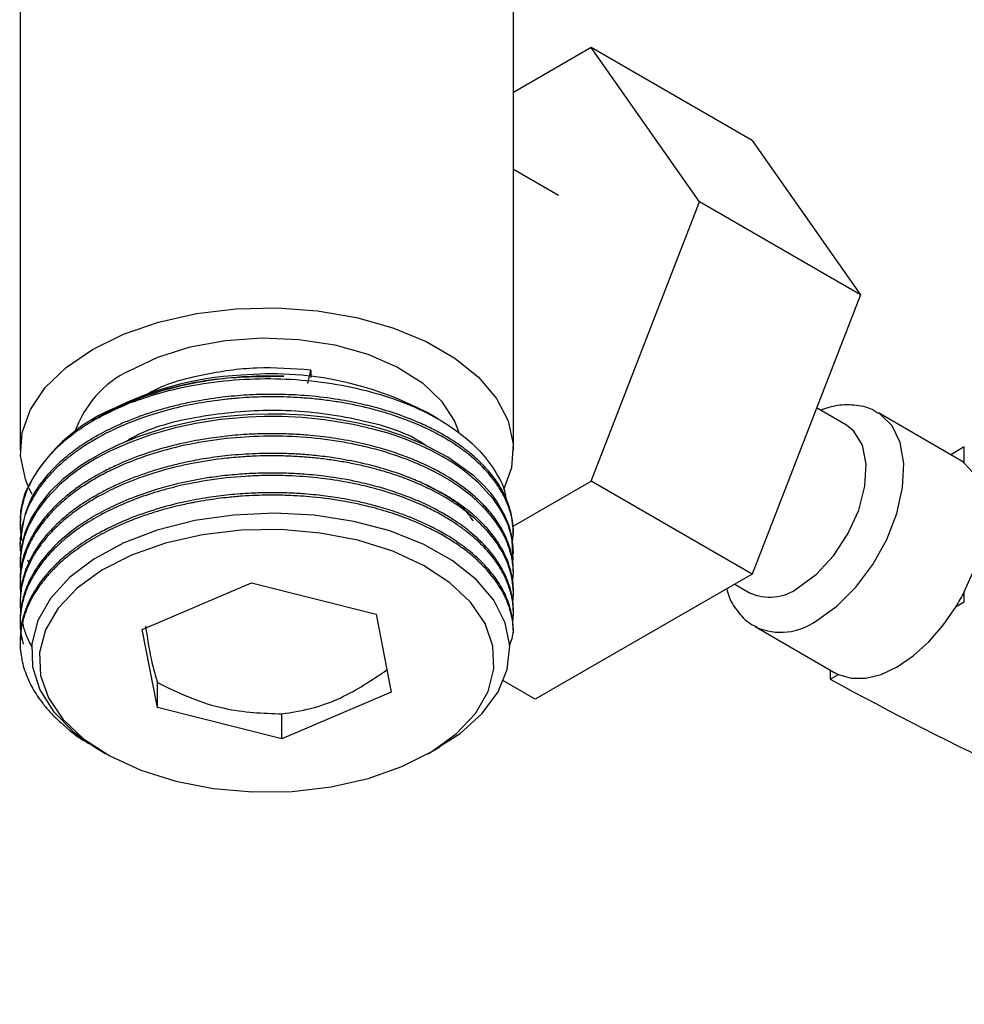
# Model space of a CAD drawing. Units: millimetres. Extents: x 5 to 995, y 5 to 995.
# Drawn here: x 43 to 68, y 186 to 212 of the extents above; entities that cross this region are included whole.
import ezdxf

# ---------------------------------------------------------------- set-up
doc = ezdxf.new("R2010")
doc.units = ezdxf.units.MM

msp = doc.modelspace()

# ---------------------------------------------------------------- linework, layer by layer
at = {"color": 7, "linetype": 'Continuous', "lineweight": 25}
for p, q in [((55.701, 200.206), (55.701, 214.712)), ((42.701, 214.389), (42.701, 200.206)), ((57.751, 210.818), (55.701, 209.634)), ((60.609, 206.752), (57.751, 210.818)), ((61.994, 208.368), (57.751, 210.818)), ((61.994, 208.368), (64.852, 204.302)), ((56.894, 206.916), (55.701, 207.605)), ((57.751, 199.386), (60.609, 206.752)), ((64.852, 204.302), (60.609, 206.752)), ((64.852, 204.302), (61.994, 196.937)), ((50.286, 201.961), (50.364, 202.316)), ((50.364, 202.316), (50.364, 202.115)), ((44.958, 201.185), (44.854, 201.125)), ((53.729, 201.02), (53.444, 201.185)), ((64.477, 200.864), (63.693, 201.317)), ((67.443, 199.96), (65.322, 201.185)), ((44.709, 201.041), (44.604, 200.98)), ((67.586, 200.291), (67.228, 200.085)), ((67.586, 199.862), (67.586, 200.291)), ((55.694, 198.198), (57.751, 199.386)), ((61.994, 196.937), (57.751, 199.386)), ((43.019, 199.046), (42.941, 199.195)), ((42.701, 198.33), (42.701, 198.246)), ((55.701, 197.986), (55.701, 198.051)), ((42.701, 197.792), (42.701, 197.727)), ((55.701, 197.468), (55.701, 197.533)), ((42.701, 197.273), (42.701, 197.209)), ((55.701, 196.949), (55.701, 197.014)), ((42.701, 196.755), (42.701, 196.69)), ((45.92, 195.48), (48.801, 196.707)), ((48.801, 196.707), (52.081, 195.88)), ((61.994, 196.937), (56.279, 193.637)), ((55.701, 196.431), (55.701, 196.496)), ((61.537, 196.673), (61.927, 196.447)), ((67.586, 196.206), (67.586, 196.47)), ((42.701, 196.236), (42.701, 196.172)), ((67.368, 196.08), (67.586, 196.206)), ((55.701, 195.912), (55.701, 195.977)), ((42.701, 195.718), (42.701, 195.653)), ((52.081, 195.88), (52.482, 193.826)), ((46.321, 193.426), (45.92, 195.48)), ((55.701, 195.394), (55.701, 195.459)), ((62.072, 195.555), (64.194, 194.331)), ((42.701, 195.2), (42.701, 195.135)), ((64.051, 194.413), (64.051, 194.165)), ((56.279, 193.637), (55.422, 194.132)), ((64.051, 194.165), (64.269, 194.291)), ((46.321, 193.426), (46.321, 194.08)), ((52.482, 193.826), (49.601, 192.6)), ((49.601, 192.6), (46.321, 193.426)), ((49.601, 192.6), (49.601, 193.253)), ((44.713, 192.348), (44.849, 192.269)), ((53.444, 192.204), (53.76, 192.387)), ((44.848, 192.268), (44.958, 192.204))]:
    msp.add_line(p, q, dxfattribs=at)
at = {"color": 7, "linetype": 'Continuous', "lineweight": 25, "flags": 128}
for points in [[(44.605, 202.859), (45.424, 203.26), (46.346, 203.577), (47.346, 203.803), (48.397, 203.93), (49.47, 203.955), (50.535, 203.879), (51.564, 203.702), (52.528, 203.43), (53.402, 203.07), (54.161, 202.631), (54.785, 202.127), (55.256, 201.57), (55.563, 200.976), (55.695, 200.361), (55.651, 199.742), (55.442, 199.158)], [(45.577, 202.298), (46.328, 202.656), (47.184, 202.926), (48.112, 203.097), (49.079, 203.164), (50.051, 203.124), (50.992, 202.978), (51.868, 202.732), (52.648, 202.395), (53.304, 201.979), (53.811, 201.499), (54.151, 200.972), (54.254, 200.7)], [(42.908, 199.267), (42.839, 199.436), (42.707, 200.051), (42.751, 200.67), (42.971, 201.277), (43.362, 201.854), (43.911, 202.387), (44.605, 202.859)], [(55.696, 197.533), (55.697, 197.667), (55.662, 197.935), (55.591, 198.206), (55.478, 198.485), (55.258, 198.865), (55.113, 199.058), (54.917, 199.279), (54.658, 199.525), (53.973, 200.019), (53.326, 200.36), (53.029, 200.488), (52.708, 200.61), (52.365, 200.723), (51.999, 200.827), (51.611, 200.92), (50.798, 201.061), (50.187, 201.125), (49.798, 201.147), (49.69, 201.151), (49.658, 201.152), (49.646, 201.152), (49.642, 201.152), (49.641, 201.152), (49.64, 201.152), (49.64, 201.152), (49.64, 201.152), (49.64, 201.152), (49.64, 201.152), (49.64, 201.152), (49.64, 201.152), (49.64, 201.152), (49.243, 201.156), (48.846, 201.145), (48.451, 201.121), (48.058, 201.083), (47.669, 201.031), (47.458, 200.996), (47.067, 200.92), (46.508, 200.783), (45.806, 200.558), (45.31, 200.356), (44.895, 200.154), (44.554, 199.961), (44.279, 199.783), (43.822, 199.43), (43.477, 199.093), (43.226, 198.785), (42.993, 198.41), (42.826, 198.022), (42.729, 197.627), (42.703, 197.365), (42.706, 197.274)], [(55.684, 197.269), (55.696, 197.324), (55.67, 197.827), (55.622, 198.037), (55.551, 198.253), (55.453, 198.472), (55.328, 198.693), (55.174, 198.915), (54.786, 199.344), (54.441, 199.636), (54.2, 199.809), (54.13, 199.855), (54.109, 199.869), (54.101, 199.874), (54.098, 199.876), (54.098, 199.876), (54.097, 199.877), (54.097, 199.877), (54.097, 199.877), (54.097, 199.877), (54.097, 199.877), (54.097, 199.877), (54.097, 199.877), (54.097, 199.877), (53.827, 200.04), (53.539, 200.193), (53.236, 200.336), (52.917, 200.468), (52.585, 200.588), (52.397, 200.649), (52.033, 200.753), (51.48, 200.883), (50.72, 201.006), (50.131, 201.064), (49.599, 201.089), (49.129, 201.09), (48.723, 201.075), (47.978, 201.008), (47.332, 200.909), (46.786, 200.791), (46.172, 200.619), (45.59, 200.41), (45.048, 200.168), (44.716, 199.991), (44.331, 199.754), (44.018, 199.527), (43.736, 199.288), (43.384, 198.922), (43.149, 198.608), (42.921, 198.198), (42.811, 197.911), (42.744, 197.648), (42.71, 197.411), (42.701, 197.201), (42.709, 197.019), (42.724, 196.961)], [(63.202, 196.574), (63.689, 196.932), (64.139, 197.418), (64.52, 197.995), (64.803, 198.622), (64.968, 199.251), (65.001, 199.836), (64.901, 200.334), (64.675, 200.707), (64.477, 200.864)], [(67.586, 196.47), (67.813, 196.978), (67.98, 197.492), (68.082, 197.995), (68.117, 198.472), (68.082, 198.91), (67.98, 199.295), (67.813, 199.615), (67.586, 199.862)], [(53.754, 192.398), (54.296, 192.737), (54.873, 193.252), (55.3, 193.832), (55.541, 194.423), (55.605, 195.047), (55.488, 195.651), (55.184, 196.251), (54.723, 196.794), (54.09, 197.298), (53.339, 197.721), (52.449, 198.074), (51.496, 198.327), (50.451, 198.488), (49.406, 198.543), (48.328, 198.495), (47.307, 198.347), (46.312, 198.093), (45.436, 197.759), (44.645, 197.332), (44.006, 196.849), (43.5, 196.294), (43.172, 195.718), (43.01, 195.101), (43.027, 194.496), (43.223, 193.884), (43.581, 193.318), (44.112, 192.779), (44.713, 192.348), (44.713, 192.348)], [(49.872, 191.211), (50.897, 191.331), (51.871, 191.551), (52.763, 191.866), (53.548, 192.265), (54.2, 192.737), (54.7, 193.268), (55.033, 193.84), (55.189, 194.437), (55.163, 195.04), (54.956, 195.632), (54.574, 196.194), (54.029, 196.71), (53.337, 197.162), (52.52, 197.539), (51.601, 197.828), (50.61, 198.02), (49.576, 198.11), (48.53, 198.095), (47.505, 197.976), (46.531, 197.755), (45.639, 197.44), (44.855, 197.041), (44.202, 196.569), (43.702, 196.039), (43.369, 195.466), (43.213, 194.869), (43.239, 194.266), (43.446, 193.674), (43.828, 193.112), (44.373, 192.597), (45.065, 192.144), (45.882, 191.767), (46.801, 191.479), (47.792, 191.286), (48.826, 191.196), (49.872, 191.211)], [(64.269, 194.291), (64.608, 194.191), (64.988, 194.192), (65.396, 194.293), (65.819, 194.492), (66.241, 194.781), (66.649, 195.151), (67.029, 195.589), (67.368, 196.08)]]:
    msp.add_lwpolyline(points, dxfattribs=at)
at = {"color": 8, "linetype": 'Continuous', "lineweight": 25, "flags": 128}
msp.add_lwpolyline([(63.697, 195.716), (64.227, 196.094), (64.729, 196.594), (65.174, 197.19), (65.541, 197.849), (65.807, 198.537), (65.96, 199.216), (65.991, 199.849), (65.899, 200.402), (65.687, 200.846), (65.369, 201.156), (65.319, 201.187)], dxfattribs=at)
at = {"color": 7, "linetype": 'Continuous', "lineweight": 25}
for centre, radius, start, end in [((46.795, 199.772), 2.804, 115.7466, 161.0121), ((48.909, 193.893), 8.294, 92.6197, 118.4534), ((49.332, 193.489), 8.725, 61.8782, 95.2703), ((46.899, 197.139), 4.507, 106.2479, 154.3179), ((66.898, 199.016), 1.091, 50.8653, 59.9918), ((62.457, 197.602), 1.271, 245.381, 305.9294), ((62.576, 199.017), 5.621, 328.4923, 333.0532), ((118.071, 293.921), 113.444, 241.56325, 252.71731), ((64.736, 195.271), 1.085, 240.0042, 244.5092)]:
    msp.add_arc(centre, radius, start, end, dxfattribs=at)
at = {"color": 8, "linetype": 'Continuous', "lineweight": 25}
msp.add_arc((62.747, 197.002), 1.599, 246.2334, 306.4654, dxfattribs=at)
at = {"color": 7, "linetype": 'Continuous', "lineweight": 25}
for points, knots in [([(49.655, 202.152), (49.374, 202.155), (48.741, 202.162), (47.758, 202.063), (46.737, 201.865), (45.789, 201.561), (45.105, 201.278), (44.787, 201.076), (44.715, 201.03)], [0, 0, 0, 0, 0.157139, 0.353331, 0.549545, 0.745902, 0.94226, 1, 1, 1, 1]), ([(50.364, 202.316), (49.887, 202.35), (48.927, 202.419), (47.5, 202.207), (46.497, 201.941), (46.088, 201.697), (46.025, 201.66)], [0, 0, 0, 0, 0.311068, 0.625682, 0.942833, 1, 1, 1, 1]), ([(44.771, 201.059), (44.871, 201.123), (45.206, 201.338), (45.897, 201.623), (46.82, 201.903), (48.069, 202.143), (49.039, 202.149), (49.655, 202.152)], [0, 0, 0, 0, 0.082688, 0.277168, 0.466168, 0.660649, 1, 1, 1, 1]), ([(45.638, 201.466), (45.881, 201.551), (46.439, 201.746), (47.397, 201.953), (48.475, 202.082), (49.575, 202.101), (50.66, 202.014), (51.697, 201.823), (52.66, 201.536), (53.521, 201.158), (54.258, 200.703), (54.848, 200.184), (55.26, 199.617), (55.474, 199.2), (55.497, 198.977), (55.499, 198.957)], [0, 0, 0, 0, 0.065475, 0.150263, 0.23505, 0.319862, 0.404674, 0.488805, 0.572935, 0.65708, 0.741221, 0.824916, 0.90861, 0.99209, 1, 1, 1, 1]), ([(55.7, 198.051), (55.7, 198.06), (55.703, 198.127), (55.688, 198.32), (55.636, 198.607), (55.525, 198.914), (55.405, 199.154), (55.246, 199.411), (55.02, 199.701), (54.684, 200.032), (54.334, 200.306), (53.97, 200.545), (53.617, 200.742), (53.225, 200.928), (52.763, 201.115), (52.247, 201.284), (51.636, 201.44), (50.969, 201.565), (50.247, 201.647), (49.577, 201.678), (49.067, 201.674), (48.674, 201.657), (48.347, 201.632), (48.054, 201.602), (47.762, 201.564), (47.438, 201.514), (47.063, 201.441), (46.674, 201.349), (46.304, 201.246), (45.946, 201.129), (45.6, 201), (45.191, 200.826), (44.843, 200.65), (44.542, 200.474), (44.333, 200.341), (44.112, 200.185), (43.857, 199.984), (43.568, 199.719), (43.259, 199.366), (42.834, 198.731), (42.758, 198.182), (42.704, 197.792)], [0, 0, 0, 0, 0.0022248, 0.0174958, 0.0501709, 0.0773274, 0.0989633, 0.115077, 0.1482538, 0.1814306, 0.2146075, 0.2363283, 0.2637074, 0.2878683, 0.3120291, 0.3475646, 0.3757853, 0.410966, 0.451189, 0.4841657, 0.5098918, 0.526001, 0.5421102, 0.5582193, 0.5695195, 0.5858907, 0.6073318, 0.6272438, 0.6471557, 0.6670677, 0.6869798, 0.7068918, 0.740799, 0.7539281, 0.7689166, 0.7857642, 0.8044707, 0.8311253, 0.8640366, 0.9032015, 1, 1, 1, 1]), ([(55.682, 197.784), (55.691, 197.903), (55.715, 198.209), (55.623, 198.601), (55.472, 198.967), (55.279, 199.309), (54.962, 199.71), (54.524, 200.106), (54.078, 200.416), (53.712, 200.626), (53.411, 200.776), (53.155, 200.891), (52.916, 200.988), (52.667, 201.08), (52.381, 201.175), (52.033, 201.275), (51.652, 201.367), (51.27, 201.444), (50.881, 201.506), (50.485, 201.554), (49.99, 201.596), (49.536, 201.612), (49.114, 201.609), (48.808, 201.599), (48.465, 201.578), (48.046, 201.538), (47.525, 201.467), (46.883, 201.342), (45.825, 201.055), (44.949, 200.669), (44.313, 200.264), (44.057, 200.08), (43.822, 199.887), (43.607, 199.687), (43.46, 199.53), (43.333, 199.38), (43.192, 199.198), (43.006, 198.907), (42.858, 198.586), (42.756, 198.257), (42.704, 197.932), (42.688, 197.673), (42.713, 197.528), (42.717, 197.506)], [0, 0, 0, 0, 0.029972, 0.076825, 0.098639, 0.124369, 0.167075, 0.20898, 0.241574, 0.267717, 0.283267, 0.298817, 0.314367, 0.325275, 0.341078, 0.361775, 0.380996, 0.400217, 0.419438, 0.438659, 0.45788, 0.490611, 0.503284, 0.517752, 0.534015, 0.552073, 0.577802, 0.609571, 0.647377, 0.741838, 0.760802, 0.779766, 0.79873, 0.817694, 0.836658, 0.841729, 0.857988, 0.884624, 0.916257, 0.937839, 0.964985, 0.994737, 1, 1, 1, 1]), ([(45.638, 201.466), (45.338, 201.335), (44.796, 201.099), (44.261, 200.752), (43.93, 200.497), (43.716, 200.311), (43.511, 200.107), (43.319, 199.886), (43.096, 199.581), (42.904, 199.227), (42.782, 198.872), (42.735, 198.65), (42.716, 198.51), (42.703, 198.375), (42.699, 198.19), (42.711, 197.996), (42.733, 197.876), (42.742, 197.828)], [0, 0, 0, 0, 0.155593, 0.280366, 0.330641, 0.383781, 0.439785, 0.498653, 0.560386, 0.675686, 0.761466, 0.817704, 0.83474, 0.861748, 0.913829, 0.965911, 1, 1, 1, 1]), ([(65.308, 201.175), (65.277, 201.198), (65.114, 201.32), (64.742, 201.397), (64.259, 201.409), (63.943, 201.309), (63.791, 201.26)], [0, 0, 0, 0, 0.075141, 0.393142, 0.707231, 1, 1, 1, 1]), ([(53.399, 200.322), (53.326, 200.371), (52.842, 200.701), (51.52, 201.065), (49.612, 201.314), (47.645, 201.159), (46.195, 200.837), (45.587, 200.49), (45.455, 200.415)], [0, 0, 0, 0, 0.039048, 0.262262, 0.48906, 0.710914, 0.937415, 1, 1, 1, 1]), ([(55.7, 197.014), (55.7, 197.028), (55.702, 197.097), (55.692, 197.23), (55.665, 197.417), (55.608, 197.65), (55.5, 197.943), (55.3, 198.305), (55.015, 198.672), (54.677, 198.999), (54.353, 199.254), (54.061, 199.449), (53.87, 199.562), (53.721, 199.645), (53.483, 199.772), (53.112, 199.942), (52.642, 200.119), (52.156, 200.272), (51.586, 200.414), (50.943, 200.529), (50.373, 200.595), (49.865, 200.628), (49.402, 200.641), (48.867, 200.633), (48.303, 200.595), (47.701, 200.523), (47.056, 200.408), (46.216, 200.197), (45.502, 199.935), (44.977, 199.681), (44.705, 199.534), (44.453, 199.383), (44.193, 199.209), (43.944, 199.018), (43.714, 198.818), (43.54, 198.645), (43.397, 198.485), (43.266, 198.325), (43.112, 198.107), (42.948, 197.822), (42.779, 197.398), (42.685, 197.031), (42.707, 196.786), (42.71, 196.755)], [0, 0, 0, 0, 0.003436, 0.018119, 0.034456, 0.052447, 0.079277, 0.112165, 0.151105, 0.183536, 0.21087, 0.233106, 0.250241, 0.251697, 0.263936, 0.298607, 0.32195, 0.34751, 0.380666, 0.413822, 0.446978, 0.466358, 0.48912, 0.515263, 0.544787, 0.572291, 0.605098, 0.643206, 0.705526, 0.727156, 0.742405, 0.75944, 0.779625, 0.800002, 0.819174, 0.839634, 0.85003, 0.864155, 0.883702, 0.908669, 0.939056, 0.992221, 1, 1, 1, 1]), ([(55.686, 196.739), (55.693, 196.81), (55.711, 197.004), (55.677, 197.324), (55.589, 197.652), (55.458, 197.958), (55.257, 198.305), (54.928, 198.709), (54.431, 199.145), (53.832, 199.537), (53.251, 199.819), (52.74, 200.019), (52.31, 200.162), (51.83, 200.291), (50.878, 200.494), (49.38, 200.632), (47.362, 200.46), (45.951, 200.059), (45.12, 199.69), (44.658, 199.448), (44.196, 199.155), (43.767, 198.811), (43.408, 198.447), (43.125, 198.075), (42.915, 197.692), (42.792, 197.354), (42.732, 197.087), (42.702, 196.835), (42.694, 196.641), (42.711, 196.509), (42.715, 196.477)], [0, 0, 0, 0, 0.017738, 0.049016, 0.080293, 0.10106, 0.128041, 0.172097, 0.212831, 0.258636, 0.302385, 0.321744, 0.347327, 0.373533, 0.397572, 0.492501, 0.586028, 0.682317, 0.709552, 0.732787, 0.769537, 0.805357, 0.83513, 0.870373, 0.903129, 0.931777, 0.953397, 0.967989, 0.99244, 1, 1, 1, 1]), ([(55.7, 196.496), (55.7, 196.503), (55.705, 196.587), (55.682, 196.817), (55.607, 197.164), (55.448, 197.529), (55.242, 197.864), (54.979, 198.19), (54.636, 198.518), (54.279, 198.79), (53.91, 199.025), (53.553, 199.219), (53.156, 199.403), (52.693, 199.585), (52.176, 199.749), (51.561, 199.9), (50.988, 200.003), (50.441, 200.069), (49.994, 200.103), (49.592, 200.119), (49.237, 200.12), (48.772, 200.109), (48.235, 200.071), (47.709, 200.003), (47.356, 199.942), (47.14, 199.899), (46.892, 199.846), (46.593, 199.772), (46.225, 199.666), (45.87, 199.547), (45.527, 199.415), (45.254, 199.295), (45.039, 199.192), (44.861, 199.1), (44.651, 198.984), (44.401, 198.832), (44.122, 198.639), (43.768, 198.357), (43.338, 197.93), (42.982, 197.405), (42.783, 196.892), (42.708, 196.521), (42.706, 196.312), (42.705, 196.236)], [0, 0, 0, 0, 0.001927, 0.021712, 0.060003, 0.092552, 0.119356, 0.152519, 0.185683, 0.218846, 0.240618, 0.267849, 0.292012, 0.316175, 0.351151, 0.379539, 0.415185, 0.439737, 0.461896, 0.48166, 0.49903, 0.514006, 0.55, 0.578246, 0.592772, 0.60385, 0.611481, 0.631388, 0.651295, 0.671203, 0.69111, 0.711017, 0.720986, 0.731575, 0.745621, 0.763122, 0.784077, 0.808487, 0.850244, 0.907247, 0.948068, 0.981064, 1, 1, 1, 1]), ([(55.684, 196.195), (55.689, 196.237), (55.708, 196.384), (55.698, 196.625), (55.651, 196.915), (55.555, 197.231), (55.4, 197.556), (55.161, 197.911), (54.891, 198.215), (54.594, 198.483), (54.327, 198.688), (54.068, 198.861), (53.825, 199.006), (53.489, 199.186), (53.071, 199.377), (52.623, 199.541), (52.305, 199.641), (52.104, 199.698), (51.867, 199.76), (51.57, 199.83), (51.187, 199.903), (50.796, 199.962), (50.399, 200.007), (50.064, 200.033), (49.79, 200.046), (49.555, 200.054), (49.268, 200.056), (48.911, 200.049), (48.484, 200.025), (47.897, 199.968), (47.082, 199.838), (46.204, 199.609), (45.447, 199.324), (44.92, 199.073), (44.555, 198.864), (44.292, 198.693), (44.082, 198.542), (43.905, 198.401), (43.737, 198.254), (43.562, 198.086), (43.361, 197.864), (43.163, 197.604), (42.992, 197.321), (42.859, 197.031), (42.781, 196.786), (42.735, 196.576), (42.708, 196.387), (42.695, 196.174), (42.709, 196.024), (42.715, 195.953)], [0, 0, 0, 0, 0.0107059, 0.0369216, 0.0601838, 0.0834459, 0.1171169, 0.1444462, 0.1787629, 0.2023997, 0.223732, 0.2427594, 0.2594817, 0.2738987, 0.308551, 0.3357439, 0.3497278, 0.360393, 0.367739, 0.3869038, 0.4060686, 0.4252335, 0.4443984, 0.4635633, 0.4731603, 0.483355, 0.4968767, 0.5137248, 0.533899, 0.5573986, 0.5975984, 0.6524758, 0.6917746, 0.7235397, 0.7477661, 0.7632743, 0.7787824, 0.7942905, 0.8053881, 0.8211224, 0.8414925, 0.8654432, 0.8893939, 0.9133446, 0.9372953, 0.948909, 0.9641165, 0.9829173, 1, 1, 1, 1]), ([(55.699, 195.977), (55.699, 196.01), (55.701, 196.149), (55.667, 196.388), (55.586, 196.686), (55.348, 197.249), (54.898, 197.801), (54.275, 198.274), (53.863, 198.536), (53.416, 198.772), (52.933, 198.976), (52.494, 199.131), (52.04, 199.266), (51.466, 199.402), (50.841, 199.507), (50.251, 199.568), (49.84, 199.591), (49.455, 199.602), (49.048, 199.601), (48.541, 199.576), (48.056, 199.531), (47.491, 199.452), (46.925, 199.34), (46.305, 199.176), (45.704, 198.974), (45.12, 198.722), (44.622, 198.454), (44.114, 198.125), (43.617, 197.712), (43.214, 197.24), (42.956, 196.806), (42.798, 196.417), (42.727, 196.096), (42.703, 195.863), (42.703, 195.762), (42.703, 195.718)], [0, 0, 0, 0, 0.008428, 0.03626, 0.062271, 0.086898, 0.186879, 0.21751, 0.240973, 0.278467, 0.307543, 0.329904, 0.355127, 0.383213, 0.421824, 0.45127, 0.471544, 0.482644, 0.507998, 0.531367, 0.557332, 0.579896, 0.616329, 0.644465, 0.679206, 0.717224, 0.750032, 0.777625, 0.827538, 0.875431, 0.908596, 0.941761, 0.974927, 0.988914, 1, 1, 1, 1]), ([(55.685, 195.692), (55.69, 195.731), (55.714, 195.915), (55.69, 196.212), (55.61, 196.551), (55.497, 196.838), (55.349, 197.117), (55.12, 197.445), (54.817, 197.772), (54.484, 198.054), (54.229, 198.236), (53.976, 198.4), (53.692, 198.563), (53.311, 198.751), (52.92, 198.915), (52.433, 199.088), (51.905, 199.238), (51.276, 199.372), (50.615, 199.472), (49.905, 199.53), (49.235, 199.541), (48.484, 199.513), (47.639, 199.421), (46.79, 199.248), (46.088, 199.044), (45.511, 198.83), (45.076, 198.631), (44.754, 198.459), (44.517, 198.321), (44.205, 198.117), (43.947, 197.921), (43.7, 197.702), (43.464, 197.469), (43.154, 197.09), (42.913, 196.661), (42.773, 196.255), (42.712, 195.94), (42.697, 195.663), (42.708, 195.384), (42.755, 195.2), (42.782, 195.093)], [0, 0, 0, 0, 0.009771, 0.044934, 0.072203, 0.093174, 0.116829, 0.143169, 0.17938, 0.206995, 0.22601, 0.236419, 0.260197, 0.282114, 0.306464, 0.327625, 0.361794, 0.388181, 0.420762, 0.456417, 0.487185, 0.513063, 0.559874, 0.604789, 0.635893, 0.666997, 0.698101, 0.711218, 0.726506, 0.743965, 0.775072, 0.784318, 0.805228, 0.83826, 0.882347, 0.910188, 0.934894, 0.956463, 0.974895, 1, 1, 1, 1]), ([(42.837, 199.092), (42.769, 198.876), (42.688, 198.616), (42.709, 198.354), (42.712, 198.311)], [0, 0, 0, 0, 0.8343697, 1, 1, 1, 1]), ([(55.699, 195.459), (55.699, 195.508), (55.698, 195.636), (55.668, 195.853), (55.602, 196.121), (55.479, 196.431), (55.272, 196.792), (54.792, 197.387), (54.139, 197.877), (53.452, 198.23), (53.141, 198.37), (52.814, 198.5), (52.474, 198.618), (52.209, 198.697), (51.932, 198.772), (51.566, 198.86), (51.056, 198.955), (50.568, 199.018), (50.161, 199.055), (49.766, 199.077), (49.298, 199.086), (48.769, 199.072), (48.215, 199.031), (47.622, 198.955), (46.979, 198.836), (46.261, 198.649), (45.586, 198.41), (45.048, 198.165), (44.674, 197.962), (44.401, 197.793), (44.165, 197.632), (43.962, 197.476), (43.779, 197.32), (43.618, 197.169), (43.517, 197.063), (43.465, 197.006), (43.459, 196.999), (43.438, 196.975), (43.36, 196.886), (43.251, 196.749), (43.123, 196.564), (43.007, 196.37), (42.894, 196.139), (42.784, 195.838), (42.71, 195.52), (42.709, 195.292), (42.708, 195.199)], [0, 0, 0, 0, 0.01286, 0.033212, 0.056685, 0.083059, 0.115993, 0.155483, 0.253328, 0.272972, 0.292615, 0.312259, 0.331902, 0.351545, 0.356581, 0.377253, 0.41036, 0.435757, 0.451077, 0.471165, 0.494146, 0.52002, 0.548785, 0.575951, 0.60881, 0.64736, 0.690395, 0.723465, 0.74656, 0.764655, 0.78139, 0.799497, 0.813514, 0.828294, 0.843839, 0.843904, 0.844384, 0.845685, 0.850558, 0.869379, 0.88333, 0.900306, 0.920307, 0.943332, 0.976839, 1, 1, 1, 1]), ([(54.642, 198.335), (54.584, 198.425), (54.337, 198.803), (53.801, 199.079), (53.392, 199.289)], [0, 0, 0, 0, 0.237332, 1, 1, 1, 1]), ([(55.603, 195.055), (55.649, 195.181), (55.721, 195.382), (55.685, 195.662), (55.647, 195.887), (55.58, 196.111), (55.49, 196.331), (55.404, 196.495), (55.305, 196.659), (55.161, 196.87), (54.925, 197.143), (54.664, 197.385), (54.428, 197.575), (54.183, 197.751), (53.869, 197.947), (53.487, 198.151), (53.053, 198.346), (52.55, 198.532), (51.959, 198.708), (51.235, 198.866), (50.478, 198.969), (49.808, 199.013), (49.303, 199.02), (48.909, 199.011), (48.549, 198.992), (48.22, 198.963), (47.905, 198.927), (47.611, 198.884), (47.412, 198.85), (47.307, 198.83), (47.295, 198.828), (47.252, 198.819), (47.09, 198.787), (46.849, 198.734), (46.537, 198.654), (46.224, 198.563), (45.866, 198.444), (45.428, 198.275), (44.948, 198.052), (44.466, 197.777), (44.091, 197.516), (43.792, 197.27), (43.542, 197.032), (43.298, 196.753), (43.062, 196.416), (42.881, 196.058), (42.779, 195.746), (42.733, 195.526), (42.714, 195.385), (42.701, 195.226), (42.699, 195.035), (42.721, 194.804), (42.767, 194.575), (42.837, 194.344), (42.953, 194.06), (43.109, 193.785), (43.306, 193.513), (43.508, 193.274), (43.87, 192.923), (44.235, 192.626), (44.558, 192.451), (44.607, 192.424)], [0, 0, 0, 0, 0.026121, 0.041469, 0.056817, 0.072165, 0.087513, 0.102862, 0.106796, 0.122948, 0.148815, 0.168659, 0.180629, 0.196325, 0.214281, 0.234497, 0.256972, 0.278198, 0.303872, 0.333993, 0.367618, 0.393456, 0.411501, 0.42564, 0.438715, 0.452863, 0.463815, 0.475363, 0.487509, 0.48756, 0.487934, 0.488951, 0.492759, 0.507465, 0.518365, 0.531628, 0.547256, 0.565246, 0.591427, 0.616931, 0.641758, 0.657659, 0.675766, 0.696078, 0.718596, 0.746428, 0.768644, 0.780335, 0.789527, 0.796221, 0.811324, 0.826533, 0.841298, 0.856265, 0.872198, 0.898134, 0.912512, 0.929755, 0.949861, 0.992372, 1, 1, 1, 1]), ([(42.899, 197.306), (42.902, 197.301), (42.912, 197.277), (42.924, 197.253), (42.934, 197.234)], [0, 0, 0, 0, 0.213139, 1, 1, 1, 1]), ([(61.324, 196.55), (61.342, 196.479), (61.403, 196.243), (61.629, 195.918), (61.889, 195.642), (62.079, 195.564), (62.122, 195.546)], [0, 0, 0, 0, 0.16031, 0.532996, 0.892433, 1, 1, 1, 1]), ([(42.761, 195.677), (42.768, 195.639), (42.795, 195.494), (42.873, 195.271), (42.971, 195.092), (43.012, 195.015)], [0, 0, 0, 0, 0.167764, 0.646144, 1, 1, 1, 1]), ([(46.007, 195.568), (46.034, 195.387), (46.098, 194.948), (46.206, 194.453), (46.282, 194.206), (46.321, 194.08)], [0, 0, 0, 0, 0.257443, 0.622391, 1, 1, 1, 1]), ([(49.601, 193.253), (49.852, 193.293), (50.359, 193.372), (51.302, 193.699), (51.965, 194.142), (52.368, 194.412)], [0, 0, 0, 0, 0.276834, 0.560215, 1, 1, 1, 1]), ([(46.321, 194.08), (46.606, 193.941), (47.183, 193.658), (48.302, 193.302), (49.099, 193.272), (49.601, 193.253)], [0, 0, 0, 0, 0.265869, 0.538026, 1, 1, 1, 1])]:
    msp.add_open_spline(points, degree=3, knots=knots, dxfattribs=at)

doc.saveas('drawing.dxf')
